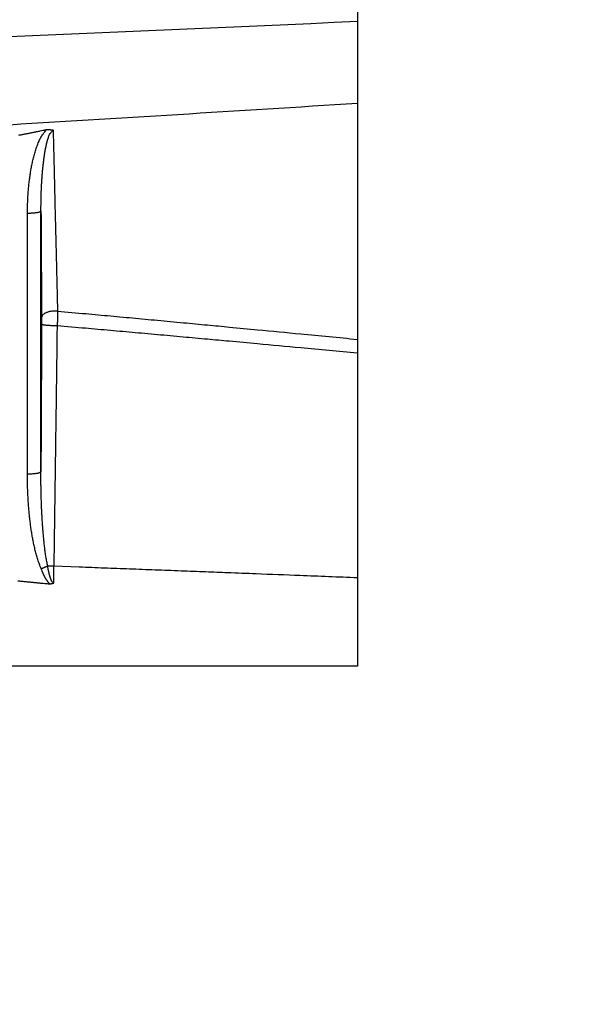
# Model space of a CAD drawing. Extents: x 36 to 4143, y 56 to 2914.
# Drawn here: x 3303 to 3353, y 2439 to 2526 of the extents above; entities that cross this region are included whole.
import ezdxf

# ---------------------------------------------------------------- set-up
doc = ezdxf.new("R2010")
doc.units = 0
doc.header["$LTSCALE"] = 10
doc.layers.add('SKIZZE', color=1, linetype='CONTINUOUS')

msp = doc.modelspace()

# ---------------------------------------------------------------- linework, layer by layer
at = {"layer": 'SKIZZE'}
for p, q in [((3332.506, 2567.994), (3332.506, 2526.135)), ((3332.506, 2526.135), (3332.506, 2518.862)), ((3332.506, 2518.862), (3332.506, 2497.882)), ((3303.193, 2485.938), (3303.198, 2509.097)), ((3304.392, 2486.128), (3304.398, 2509.286)), ((3332.506, 2497.882), (3332.506, 2496.672)), ((3332.506, 2496.672), (3332.506, 2476.728)), ((3332.506, 2476.728), (3332.506, 2468.851)), ((3332.506, 2468.851), (2983.311, 2468.854))]:
    msp.add_line(p, q, dxfattribs=at)
for points in [[(3485.22, 1797.789, -0.000002), (3485.285, 1813.202, 0), (3485.35, 1828.615, 0.000001), (3485.415, 1844.028, 0.000003)], [(3484.221, 1551.178, 0.000002), (3484.282, 1566.591, 0), (3484.342, 1582.005, -0.000001), (3484.402, 1597.418, -0.000002), (3484.463, 1612.831, -0.000003)], [(3486.616, 2244.76, 0.000043), (3486.628, 2260.173, 0.000042), (3486.638, 2275.586, 0.00004), (3486.645, 2290.999, 0.000038), (3486.65, 2306.411, 0.000033), (3486.654, 2321.824, 0.000029), (3486.655, 2337.237, 0.000024), (3486.655, 2352.652, 0.00002), (3486.654, 2368.063, 0.000015), (3486.653, 2383.468, 0.000011), (3486.651, 2398.89, 0.000007), (3486.648, 2414.334, 0.000001), (3486.646, 2429.716, -0.000008), (3486.644, 2445.007, -0.000014), (3486.644, 2460.544, -0.000015), (3486.644, 2476.443, -0.000015), (3486.645, 2491.371, -0.000017), (3486.647, 2504.866, -0.000008), (3486.649, 2522.198, 0.000017), (3486.651, 2548.892, 0.00001), (3486.652, 2583.85, 0.000004)], [(3355.579, 2584.165, -0.000088), (3353.932, 2584.165, -0.000033), (3352.284, 2584.166, -0.000022), (3350.632, 2584.166, -0.000012), (3348.987, 2584.166, -0.000001), (3347.353, 2584.166, 0.000002), (3345.691, 2584.166, -0.000003), (3343.991, 2584.167, -0.000004), (3342.395, 2584.167, -0.000003), (3340.952, 2584.167, 0), (3339.099, 2584.168, 0.000005), (3336.244, 2584.168, 0.000003), (3332.506, 2584.169, 0.000001)], [(3490.613, 2583.851), (3490.615, 2568.437, -0.000021), (3490.615, 2553.024, -0.000026), (3490.613, 2537.611, -0.000021), (3490.611, 2522.197, -0.000006), (3490.609, 2506.784, 0.000003), (3490.606, 2491.37, 0.000007), (3490.605, 2475.957, 0.000011), (3490.604, 2460.544, 0.000014), (3490.604, 2445.13, 0.000014), (3490.605, 2429.717, 0.000012), (3490.607, 2414.304, 0.000007), (3490.608, 2398.89, -0.000002), (3490.61, 2383.477, -0.000008), (3490.611, 2368.063, -0.000012), (3490.611, 2352.65, -0.000016), (3490.609, 2337.237, -0.000021), (3490.607, 2321.823, -0.000026), (3490.602, 2306.41, -0.000031), (3490.596, 2290.996, -0.000035), (3490.587, 2275.583, -0.000039), (3490.576, 2260.17, -0.000042), (3490.562, 2244.756, -0.000043)], [(2982.506, 2517.44), (3011.792, 2517.503, 0.001046), (3040.984, 2517.68, 0.000958), (3069.987, 2517.973, 0.001051), (3099.438, 2518.405, 0.001258), (3129.563, 2518.993, 0.000957), (3157.842, 2519.615, 0.000331), (3183.402, 2520.237, 0.001347), (3216.171, 2521.307, 0.002321), (3266.562, 2523.306, 0.001138), (3332.506, 2526.135, 0.000604)], [(3163.433, 2510.372), (3177.571, 2510.875, 0.000674), (3191.661, 2511.412, 0.000617), (3205.659, 2511.982, 0.000677), (3219.873, 2512.602, 0.000811), (3234.415, 2513.282, 0.000616), (3248.066, 2513.942, 0.000212), (3260.404, 2514.558, 0.000868), (3276.237, 2515.433, 0.001494), (3300.605, 2516.889, 0.000731), (3332.506, 2518.862, 0.000388)], [(3302.429, 2516.023, 0.000142), (3302.565, 2516.049, 0.000171), (3302.702, 2516.074, 0.000277), (3302.838, 2516.1, 0.000382), (3302.975, 2516.127, 0.000513), (3303.111, 2516.153, 0.000614), (3303.247, 2516.18, 0.000708), (3303.384, 2516.207, 0.000648), (3303.52, 2516.234, 0.000433), (3303.655, 2516.262, 0.000251), (3303.792, 2516.29, 0.000039), (3303.932, 2516.319, -0.000117), (3304.064, 2516.345, -0.000311), (3304.183, 2516.369, -0.000163), (3304.336, 2516.4, 0.000397), (3304.572, 2516.448, 0.000236), (3304.881, 2516.511, 0.000089)], [(3303.198, 2509.097), (3303.199, 2509.312, -0.002111), (3303.202, 2509.526, -0.002102), (3303.206, 2509.741, -0.002111), (3303.213, 2509.955, -0.002141), (3303.221, 2510.17, -0.002163), (3303.231, 2510.384, -0.002185), (3303.243, 2510.599, -0.002202), (3303.257, 2510.813, -0.00222), (3303.273, 2511.027, -0.002252), (3303.29, 2511.241, -0.002306), (3303.31, 2511.455, -0.002364), (3303.332, 2511.668, -0.002442), (3303.356, 2511.882, -0.00251), (3303.382, 2512.095, -0.002585), (3303.411, 2512.307, -0.00265), (3303.441, 2512.52, -0.002719), (3303.474, 2512.732, -0.002793), (3303.51, 2512.944, -0.002892), (3303.548, 2513.155, -0.003071), (3303.589, 2513.366, -0.003375), (3303.632, 2513.577, -0.003604), (3303.679, 2513.786, -0.00382), (3303.729, 2513.995, -0.004146), (3303.783, 2514.203, -0.004645), (3303.841, 2514.41, -0.004598), (3303.902, 2514.616, -0.004075), (3303.967, 2514.819, -0.005536), (3304.039, 2515.024, -0.008889), (3304.119, 2515.23, -0.00633), (3304.197, 2515.424, 0.001411), (3304.268, 2515.599, -0.01307), (3304.383, 2515.811, -0.032217), (3304.59, 2516.119, -0.016371), (3304.881, 2516.511, -0.0081)], [(3304.398, 2509.286), (3304.398, 2509.462, -0.000997), (3304.398, 2509.639, -0.000993), (3304.4, 2509.815, -0.000997), (3304.402, 2509.991, -0.00101), (3304.404, 2510.167, -0.001019), (3304.408, 2510.343, -0.001028), (3304.412, 2510.519, -0.001037), (3304.417, 2510.695, -0.001047), (3304.423, 2510.871, -0.001056), (3304.429, 2511.046, -0.001067), (3304.436, 2511.222, -0.001086), (3304.444, 2511.398, -0.001118), (3304.453, 2511.573, -0.001147), (3304.462, 2511.748, -0.00118), (3304.473, 2511.923, -0.001209), (3304.484, 2512.098, -0.001243), (3304.496, 2512.273, -0.001273), (3304.509, 2512.448, -0.001307), (3304.523, 2512.622, -0.001338), (3304.538, 2512.796, -0.001373), (3304.554, 2512.97, -0.001442), (3304.571, 2513.143, -0.001561), (3304.589, 2513.316, -0.001671), (3304.608, 2513.489, -0.001799), (3304.628, 2513.661, -0.001912), (3304.65, 2513.832, -0.002038), (3304.673, 2514.003, -0.002163), (3304.697, 2514.173, -0.002317), (3304.723, 2514.342, -0.002419), (3304.751, 2514.511, -0.002492), (3304.78, 2514.679, -0.002838), (3304.812, 2514.845, -0.003545), (3304.845, 2515.01, -0.003764), (3304.881, 2515.173, -0.003563), (3304.919, 2515.333, -0.005191), (3304.961, 2515.492, -0.008872), (3305.009, 2515.649, -0.006156), (3305.055, 2515.798, 0.003393), (3305.098, 2515.935, -0.014443), (3305.167, 2516.082, -0.049542), (3305.296, 2516.263, -0.032593), (3305.478, 2516.472, -0.017475)], [(3304.881, 2516.511), (3304.918, 2516.513, -0.003454), (3304.956, 2516.514, -0.003407), (3304.994, 2516.515, -0.003452), (3305.031, 2516.515, -0.003587), (3305.069, 2516.514, -0.003526), (3305.107, 2516.513, -0.003318), (3305.144, 2516.512, -0.003728), (3305.182, 2516.51, -0.004552), (3305.22, 2516.507, -0.003467), (3305.256, 2516.504, -0.001108), (3305.289, 2516.501, -0.00506), (3305.331, 2516.496, -0.008999), (3305.395, 2516.486, -0.004442), (3305.478, 2516.472, -0.002346)], [(3305.478, 2516.472), (3305.494, 2515.8, -0.000004), (3305.51, 2515.128, -0.000005), (3305.527, 2514.455, -0.000004), (3305.543, 2513.783, -0.000002), (3305.559, 2513.111, 0), (3305.576, 2512.439, 0), (3305.592, 2511.767, 0), (3305.608, 2511.095, 0), (3305.624, 2510.423, 0), (3305.641, 2509.752, 0), (3305.657, 2509.082, 0), (3305.673, 2508.41, 0.000001), (3305.69, 2507.739, 0.000001), (3305.706, 2507.07, 0.000001), (3305.722, 2506.405, 0.000001), (3305.738, 2505.731, 0.000001), (3305.755, 2505.041, 0.000001), (3305.771, 2504.393, 0), (3305.785, 2503.808, 0.000001), (3305.803, 2503.058, 0.000002), (3305.831, 2501.904, 0.000001), (3305.868, 2500.393, 0)], [(3303.198, 2509.097), (3303.343, 2509.098, 0.005528), (3303.488, 2509.103, 0.004989), (3303.635, 2509.11, 0.005418), (3303.779, 2509.121, 0.007525), (3303.916, 2509.136, 0.007442), (3304.039, 2509.152, 0.004346), (3304.145, 2509.169, 0.012728), (3304.237, 2509.193, 0.037879), (3304.322, 2509.233, 0.04616), (3304.398, 2509.286, 0.042596)], [(3304.398, 2509.286), (3304.401, 2508.693, 0.000004), (3304.404, 2508.1, 0.000004), (3304.408, 2507.507, 0.000004), (3304.411, 2506.914, 0.000004), (3304.415, 2506.321, 0.000005), (3304.418, 2505.73, 0.000004), (3304.421, 2505.142, 0.000005), (3304.425, 2504.546, 0.000007), (3304.429, 2503.936, 0.000005), (3304.432, 2503.364, 0.000001), (3304.435, 2502.847, 0.000008), (3304.439, 2502.183, 0.000015), (3304.445, 2501.163, 0.000007), (3304.453, 2499.827, 0.000004)], [(3305.868, 2500.393), (3305.736, 2500.4, 0.013346), (3305.605, 2500.4, 0.014018), (3305.476, 2500.392, 0.01404), (3305.349, 2500.378, 0.013777), (3305.226, 2500.357, 0.013618), (3305.109, 2500.331, 0.013206), (3304.998, 2500.299, 0.015236), (3304.893, 2500.261, 0.02004), (3304.797, 2500.217, 0.017498), (3304.711, 2500.172, 0.005821), (3304.637, 2500.13, 0.029202), (3304.571, 2500.068, 0.077578), (3304.51, 2499.966, 0.05213), (3304.453, 2499.827, 0.029428)], [(3305.868, 2500.393), (3305.868, 2500.375, -0.000784), (3305.868, 2500.354, -0.000529), (3305.869, 2500.328, -0.000376), (3305.869, 2500.299, -0.000329), (3305.869, 2500.269, -0.000317), (3305.869, 2500.237, -0.000331), (3305.869, 2500.205, -0.00037), (3305.87, 2500.174, -0.000456), (3305.87, 2500.144, -0.000574), (3305.87, 2500.117, -0.000758), (3305.869, 2500.092, -0.000799), (3305.869, 2500.069, -0.000384), (3305.869, 2500.046, -0.000192), (3305.869, 2500.023, -0.000293), (3305.869, 2500.001, -0.000332), (3305.868, 2499.978, -0.000305), (3305.868, 2499.956, -0.000294), (3305.868, 2499.934, -0.000298), (3305.867, 2499.912, -0.000298), (3305.867, 2499.889, -0.000291), (3305.867, 2499.867, -0.000283), (3305.866, 2499.845, -0.000272), (3305.866, 2499.823, -0.000269), (3305.865, 2499.8, -0.000273), (3305.865, 2499.778, -0.000288), (3305.864, 2499.755, -0.00032), (3305.864, 2499.732, -0.000343), (3305.863, 2499.709, -0.000365), (3305.863, 2499.686, -0.000382), (3305.862, 2499.662, -0.000401), (3305.861, 2499.639, -0.000415), (3305.86, 2499.615, -0.000431), (3305.859, 2499.59, -0.000437), (3305.859, 2499.565, -0.000441), (3305.858, 2499.54, -0.000442), (3305.857, 2499.514, -0.000442), (3305.856, 2499.488, -0.000501), (3305.854, 2499.461, -0.000639), (3305.853, 2499.434, -0.000749), (3305.852, 2499.405, -0.000797), (3305.85, 2499.374, -0.000844), (3305.848, 2499.344, -0.001249), (3305.847, 2499.316, -0.001319), (3305.844, 2499.275, 0.000037), (3305.84, 2499.207, 0.000124), (3305.834, 2499.115, -0.000033)], [(3305.868, 2500.393), (3308.095, 2500.191, -0.000161), (3310.315, 2499.988, -0.000148), (3312.521, 2499.785, -0.000162), (3314.76, 2499.578, -0.000194), (3317.051, 2499.364, -0.000147), (3319.201, 2499.162, -0.000051), (3321.145, 2498.979, -0.000208), (3323.639, 2498.741, -0.000358), (3327.479, 2498.37, -0.000175), (3332.506, 2497.882, -0.000093)], [(3304.454, 2499.252), (3304.45, 2498.432, 0.000005), (3304.446, 2497.612, 0.000005), (3304.442, 2496.793, 0.000005), (3304.438, 2495.972, 0.000004), (3304.434, 2495.151, 0.000004), (3304.43, 2494.332, 0.000004), (3304.426, 2493.519, 0.000004), (3304.423, 2492.692, 0.000004), (3304.419, 2491.846, 0.000003), (3304.415, 2491.051, 0.000001), (3304.412, 2490.333, 0.000004), (3304.407, 2489.41, 0.000006), (3304.401, 2487.989, 0.000003), (3304.392, 2486.128, 0.000002)], [(3304.453, 2499.827), (3304.453, 2499.816, -0.000167), (3304.453, 2499.805, -0.000168), (3304.453, 2499.794, -0.000162), (3304.453, 2499.783, -0.000148), (3304.453, 2499.772, -0.000138), (3304.453, 2499.761, -0.000129), (3304.453, 2499.749, -0.00012), (3304.453, 2499.738, -0.00011), (3304.454, 2499.726, -0.000103), (3304.454, 2499.715, -0.000096), (3304.454, 2499.703, -0.000083), (3304.454, 2499.692, -0.000063), (3304.454, 2499.68, -0.000053), (3304.454, 2499.668, -0.000051), (3304.454, 2499.656, -0.00005), (3304.454, 2499.644, -0.000049), (3304.454, 2499.632, -0.000048), (3304.454, 2499.621, -0.000047), (3304.454, 2499.609, -0.000046), (3304.454, 2499.597, -0.000045), (3304.454, 2499.585, -0.000044), (3304.454, 2499.572, -0.000043), (3304.454, 2499.56, -0.000043), (3304.454, 2499.548, -0.000043), (3304.454, 2499.536, -0.000043), (3304.454, 2499.524, -0.000044), (3304.454, 2499.512, -0.000045), (3304.454, 2499.499, -0.000045), (3304.454, 2499.487, -0.000046), (3304.454, 2499.475, -0.000047), (3304.454, 2499.463, -0.000047), (3304.454, 2499.45, -0.000048), (3304.454, 2499.438, -0.000049), (3304.454, 2499.426, -0.000049), (3304.454, 2499.413, -0.00005), (3304.454, 2499.401, -0.000051), (3304.454, 2499.388, -0.000054), (3304.454, 2499.376, -0.000063), (3304.454, 2499.364, -0.000061), (3304.454, 2499.351, -0.000046), (3304.454, 2499.338, -0.000072), (3304.454, 2499.326, -0.000174), (3304.454, 2499.315, -0.000051), (3304.454, 2499.301, 0.000289), (3304.454, 2499.28, 0.000165), (3304.454, 2499.252, 0.000067)], [(3304.454, 2499.252), (3304.461, 2499.238, 0.209312), (3304.482, 2499.224, 0.083119), (3304.518, 2499.211, 0.034673), (3304.568, 2499.198, 0.018479), (3304.631, 2499.186, 0.011249), (3304.704, 2499.174, 0.007562), (3304.787, 2499.163, 0.006243), (3304.881, 2499.153, 0.005825), (3304.986, 2499.144, 0.003684), (3305.091, 2499.136, 0.001111), (3305.189, 2499.13, 0.004466), (3305.325, 2499.124, 0.006985), (3305.543, 2499.119, 0.003162), (3305.834, 2499.115, 0.001579)], [(3305.834, 2499.115), (3305.821, 2498.227, -0.000004), (3305.809, 2497.338, -0.000004), (3305.797, 2496.449, -0.000004), (3305.785, 2495.56, -0.000003), (3305.773, 2494.671, -0.000003), (3305.761, 2493.782, -0.000003), (3305.748, 2492.893, -0.000003), (3305.736, 2492.003, -0.000002), (3305.724, 2491.114, -0.000002), (3305.712, 2490.224, -0.000002), (3305.699, 2489.335, -0.000002), (3305.687, 2488.445, -0.000001), (3305.675, 2487.553, -0.000001), (3305.662, 2486.665, -0.000003), (3305.65, 2485.782, 0), (3305.638, 2484.884, 0.000007), (3305.625, 2483.966, -0.000002), (3305.613, 2483.104, -0.000034), (3305.602, 2482.324, 0.00001), (3305.589, 2481.323, 0.0001), (3305.568, 2479.781, 0.000054), (3305.541, 2477.761, 0.000024)], [(3305.834, 2499.115), (3308.064, 2498.919, -0.000156), (3310.287, 2498.721, -0.000143), (3312.495, 2498.524, -0.000157), (3314.737, 2498.322, -0.000188), (3317.031, 2498.114, -0.000143), (3319.184, 2497.917, -0.000049), (3321.131, 2497.739, -0.000201), (3323.628, 2497.507, -0.000347), (3327.473, 2497.147, -0.00017), (3332.506, 2496.672, -0.00009)], [(3303.192, 2485.938), (3303.337, 2485.94, 0.005531), (3303.483, 2485.944, 0.004992), (3303.629, 2485.951, 0.005422), (3303.774, 2485.962, 0.00753), (3303.91, 2485.977, 0.007447), (3304.034, 2485.993, 0.004349), (3304.139, 2486.01, 0.012737), (3304.232, 2486.035, 0.037914), (3304.316, 2486.074, 0.04621), (3304.392, 2486.128, 0.042644)], [(3304.996, 2477.766), (3304.954, 2477.961, -0.004085), (3304.914, 2478.159, -0.004273), (3304.878, 2478.359, -0.003958), (3304.844, 2478.561, -0.00313), (3304.812, 2478.764, -0.002649), (3304.783, 2478.968, -0.002377), (3304.755, 2479.173, -0.002181), (3304.728, 2479.379, -0.002012), (3304.704, 2479.586, -0.001846), (3304.68, 2479.793, -0.001645), (3304.658, 2480.001, -0.001517), (3304.637, 2480.209, -0.00143), (3304.618, 2480.418, -0.001364), (3304.599, 2480.627, -0.001302), (3304.581, 2480.837, -0.001244), (3304.565, 2481.047, -0.001178), (3304.549, 2481.257, -0.00112), (3304.535, 2481.467, -0.001057), (3304.521, 2481.678, -0.001), (3304.508, 2481.889, -0.000934), (3304.495, 2482.1, -0.000895), (3304.484, 2482.311, -0.000874), (3304.473, 2482.522, -0.000861), (3304.463, 2482.734, -0.000851), (3304.454, 2482.945, -0.000838), (3304.445, 2483.157, -0.00082), (3304.437, 2483.369, -0.000815), (3304.43, 2483.581, -0.000817), (3304.423, 2483.793, -0.000785), (3304.417, 2484.005, -0.000725), (3304.412, 2484.215, -0.000783), (3304.407, 2484.429, -0.00091), (3304.403, 2484.648, -0.00069), (3304.4, 2484.854, -0.000256), (3304.397, 2485.04, -0.000936), (3304.395, 2485.278, -0.001562), (3304.393, 2485.646, -0.000761), (3304.392, 2486.128, -0.000406)], [(3304.423, 2477.519), (3304.339, 2477.716, -0.006986), (3304.26, 2477.916, -0.007444), (3304.188, 2478.117, -0.007006), (3304.12, 2478.32, -0.005586), (3304.057, 2478.525, -0.004779), (3303.997, 2478.73, -0.004364), (3303.941, 2478.937, -0.004046), (3303.888, 2479.144, -0.003742), (3303.838, 2479.353, -0.003448), (3303.791, 2479.561, -0.003091), (3303.747, 2479.771, -0.002868), (3303.705, 2479.98, -0.002724), (3303.665, 2480.19, -0.002609), (3303.627, 2480.401, -0.002495), (3303.591, 2480.612, -0.00239), (3303.557, 2480.823, -0.002268), (3303.525, 2481.035, -0.002161), (3303.495, 2481.247, -0.002043), (3303.467, 2481.459, -0.001936), (3303.44, 2481.671, -0.001811), (3303.415, 2481.883, -0.001741), (3303.391, 2482.096, -0.001706), (3303.369, 2482.308, -0.001683), (3303.348, 2482.521, -0.001665), (3303.328, 2482.734, -0.001641), (3303.31, 2482.947, -0.001608), (3303.293, 2483.16, -0.001599), (3303.278, 2483.374, -0.001605), (3303.264, 2483.588, -0.001542), (3303.251, 2483.801, -0.001425), (3303.24, 2484.013, -0.001542), (3303.23, 2484.228, -0.001792), (3303.221, 2484.448, -0.001359), (3303.213, 2484.655, -0.000503), (3303.207, 2484.842, -0.001846), (3303.201, 2485.083, -0.003082), (3303.197, 2485.453, -0.001501), (3303.192, 2485.938, -0.000801)], [(3304.423, 2477.519), (3304.46, 2477.534, 0.001139), (3304.497, 2477.549, 0.001127), (3304.533, 2477.564, 0.001141), (3304.57, 2477.58, 0.001181), (3304.606, 2477.595, 0.001163), (3304.643, 2477.611, 0.001099), (3304.678, 2477.626, 0.00124), (3304.714, 2477.642, 0.001527), (3304.751, 2477.658, 0.001179), (3304.785, 2477.673, 0.000379), (3304.815, 2477.687, 0.001745), (3304.853, 2477.705, 0.003219), (3304.911, 2477.733, 0.001647), (3304.985, 2477.769, 0.000884)], [(3305.2, 2476.161), (3305.151, 2476.205, -0.013135), (3305.103, 2476.25, -0.013936), (3305.059, 2476.299, -0.01321), (3305.016, 2476.35, -0.010885), (3304.976, 2476.402, -0.009171), (3304.937, 2476.456, -0.007623), (3304.9, 2476.51, -0.006663), (3304.865, 2476.566, -0.006007), (3304.831, 2476.622, -0.005493), (3304.798, 2476.679, -0.004992), (3304.766, 2476.737, -0.004559), (3304.735, 2476.795, -0.004064), (3304.705, 2476.854, -0.003646), (3304.676, 2476.913, -0.003267), (3304.648, 2476.971, -0.003348), (3304.62, 2477.032, -0.003636), (3304.593, 2477.094, -0.002752), (3304.568, 2477.152, -0.001234), (3304.545, 2477.205, -0.003318), (3304.517, 2477.274, -0.004961), (3304.476, 2477.38, -0.002381), (3304.423, 2477.519, -0.001301)], [(3305.526, 2476.237), (3305.496, 2476.248, -0.050588), (3305.467, 2476.266, -0.047782), (3305.439, 2476.291, -0.037513), (3305.413, 2476.322, -0.02649), (3305.388, 2476.357, -0.019836), (3305.364, 2476.396, -0.014901), (3305.341, 2476.437, -0.011947), (3305.32, 2476.48, -0.009895), (3305.3, 2476.526, -0.00832), (3305.281, 2476.573, -0.00696), (3305.262, 2476.622, -0.005823), (3305.245, 2476.672, -0.004672), (3305.228, 2476.723, -0.003984), (3305.212, 2476.774, -0.003551), (3305.196, 2476.826, -0.003222), (3305.181, 2476.879, -0.002923), (3305.166, 2476.932, -0.002636), (3305.152, 2476.986, -0.002306), (3305.138, 2477.04, -0.002099), (3305.124, 2477.095, -0.001954), (3305.111, 2477.15, -0.001794), (3305.098, 2477.205, -0.00162), (3305.086, 2477.26, -0.001661), (3305.073, 2477.316, -0.00179), (3305.061, 2477.374, -0.001343), (3305.05, 2477.428, -0.000595), (3305.04, 2477.477, -0.001622), (3305.027, 2477.541, -0.002422), (3305.009, 2477.64, -0.001155), (3304.985, 2477.769, -0.000629)], [(3304.985, 2477.769), (3304.986, 2477.769, -0.011605), (3304.987, 2477.769, -0.010538), (3304.988, 2477.769, -0.011432), (3304.989, 2477.769, -0.013431), (3304.99, 2477.768, -0.009964), (3304.991, 2477.768, -0.003378), (3304.991, 2477.768, -0.013632), (3304.992, 2477.768, -0.022142), (3304.994, 2477.767, -0.010208), (3304.996, 2477.766, -0.005255)], [(3304.996, 2477.766), (3305.027, 2477.765, 0.000738), (3305.059, 2477.764, 0.000707), (3305.091, 2477.763, 0.000697), (3305.123, 2477.763, 0.000706), (3305.156, 2477.762, 0.000676), (3305.19, 2477.761, 0.000623), (3305.223, 2477.761, 0.000685), (3305.258, 2477.761, 0.000819), (3305.293, 2477.76, 0.000608), (3305.327, 2477.76, 0.000189), (3305.357, 2477.76, 0.000873), (3305.397, 2477.76, 0.001505), (3305.459, 2477.76, 0.000722), (3305.541, 2477.761, 0.000375)], [(3305.526, 2476.237), (3305.527, 2476.332, -0.00002), (3305.528, 2476.427, -0.00002), (3305.529, 2476.523, -0.00002), (3305.529, 2476.618, -0.00002), (3305.53, 2476.713, -0.000019), (3305.531, 2476.809, -0.000018), (3305.532, 2476.903, -0.00002), (3305.533, 2476.999, -0.000023), (3305.534, 2477.097, -0.000018), (3305.535, 2477.19, -0.000006), (3305.536, 2477.273, -0.000024), (3305.537, 2477.38, -0.000042), (3305.539, 2477.545, -0.00002), (3305.541, 2477.761, -0.000011)], [(3305.541, 2477.761), (3307.792, 2477.678, -0.000065), (3310.036, 2477.594, -0.000059), (3312.265, 2477.511, -0.000065), (3314.53, 2477.426, -0.000078), (3316.848, 2477.338, -0.000059), (3319.024, 2477.255, -0.00002), (3320.992, 2477.179, -0.000083), (3323.518, 2477.081, -0.000143), (3327.41, 2476.929, -0.00007), (3332.506, 2476.728, -0.000037)], [(3302.34, 2476.442, 0.000208), (3302.491, 2476.428, 0.000258), (3302.642, 2476.413, 0.000207), (3302.792, 2476.398, 0.00004), (3302.943, 2476.384, -0.000131), (3303.093, 2476.369, -0.000349), (3303.244, 2476.354, -0.000424), (3303.394, 2476.339, -0.000372), (3303.545, 2476.323, -0.000206), (3303.695, 2476.308, 0.000114), (3303.844, 2476.293, 0.00038), (3303.996, 2476.277, 0.000622), (3304.151, 2476.262, 0.000643), (3304.297, 2476.249, 0.000658), (3304.429, 2476.236, 0.000107), (3304.598, 2476.22, -0.000948), (3304.859, 2476.195, -0.000533), (3305.2, 2476.161, -0.000222)], [(3305.2, 2476.161), (3305.221, 2476.166, 0.000151), (3305.241, 2476.171, 0.00016), (3305.261, 2476.175, 0.000151), (3305.282, 2476.18, 0.000122), (3305.302, 2476.185, 0.0001), (3305.322, 2476.189, 0.000082), (3305.343, 2476.194, 0.000062), (3305.363, 2476.199, 0.000031), (3305.384, 2476.204, 0.000022), (3305.404, 2476.208, 0.000042), (3305.422, 2476.213, -0.000034), (3305.444, 2476.218, -0.000147), (3305.48, 2476.226, -0.000077), (3305.526, 2476.237, -0.000036)]]:
    msp.add_lwpolyline(points, format="xyb", dxfattribs=at)

doc.saveas('drawing.dxf')
